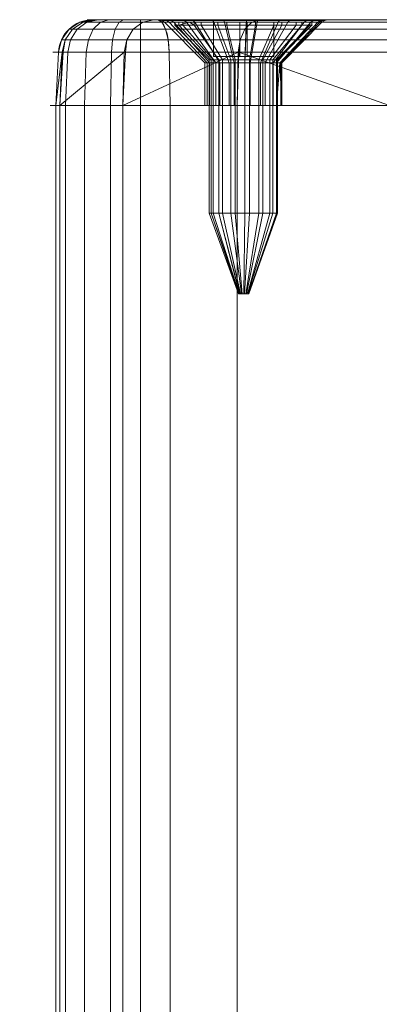
# Model space of a CAD drawing. Units: millimetres. Extents: x -287 to 87, y -905 to 1105.
# Drawn here: x -287 to -266, y 1048 to 1105 of the extents above; entities that cross this region are included whole.
import ezdxf

# ---------------------------------------------------------------- set-up
doc = ezdxf.new("R2010")
doc.units = ezdxf.units.MM
doc.layers.add('1', color=7, linetype='Continuous', true_color=0xffffff)

# ---------------------------------------------------------------- blocks, each defined once
blk = doc.blocks.new('UG_SURFACE_005')
at = {"layer": '1', "color": 40, "linetype": 'Continuous', "lineweight": 18}
for points in [[(-284.58, 1100, 401.52), (-284.58, -900, 401.52), (-284.34, -900, 411.737), (-284.34, 1100, 411.737)], [(-284.017, 1100, 399.849), (-284.017, -900, 399.849), (-284.58, -900, 401.52), (-284.58, 1100, 401.52)], [(-282.91, 1100, 398.477), (-284.017, 1100, 399.849), (-284.58, 1100, 401.52), (-277.924, 1100, 397.557)], [(-284.58, 1100, 401.52), (-284.34, 1100, 411.737), (-277.924, 1100, 397.557)], [(-284.34, 1100, 411.737), (-284.34, -900, 411.737), (-280.684, -900, 421.282), (-280.684, 1100, 421.282)], [(-284.34, 1100, 411.737), (-280.684, 1100, 421.282), (-277.924, 1100, 397.557)], [(-282.91, 1100, 398.477), (-282.91, -900, 398.477), (-284.017, -900, 399.849), (-284.017, 1100, 399.849)], [(-281.395, 1100, 397.576), (-281.395, -900, 397.576), (-282.91, -900, 398.477), (-282.91, 1100, 398.477)], [(-277.924, 1100, 397.557), (-279.661, 1100, 397.256), (-281.395, 1100, 397.576), (-282.91, 1100, 398.477)], [(-279.661, 1100, 397.256), (-279.661, -900, 397.256), (-281.395, -900, 397.576), (-281.395, 1100, 397.576)], [(-280.684, 1100, 421.282), (-280.684, -900, 421.282), (-274.036, -900, 429.045), (-274.036, 1100, 429.045)], [(-230.94, 1100, 414.658), (-277.924, 1100, 397.557), (-280.684, 1100, 421.282), (-274.036, 1100, 429.045)], [(-277.924, 1100, 397.557), (-277.924, -900, 397.557), (-279.661, -900, 397.256), (-279.661, 1100, 397.256)], [(-230.94, 1100, 414.658), (-230.94, -900, 414.658), (-277.924, -900, 397.557), (-277.924, 1100, 397.557)], [(-274.036, 1100, 429.045), (-274.036, -900, 429.045), (-265.167, -900, 434.126), (-265.167, 1100, 434.126)], [(-274.036, 1100, 429.045), (-265.167, 1100, 434.126), (-230.94, 1100, 414.658)]]:
    blk.add_3dface(points, dxfattribs=at)
blk = doc.blocks.new('UG_SURFACE_019')
at = {"layer": '1', "color": 1, "linetype": 'Continuous', "lineweight": 18}
for points in [[(-282.444, 1105, 401.837), (-282.124, 1105, 400.889), (-282.773, 1104.858, 400.532), (-283.177, 1104.858, 401.728)], [(-283.177, 1104.858, 401.728), (-282.982, 1104.858, 411.29), (-282.254, 1105, 411.151), (-282.444, 1105, 401.837)], [(-282.982, 1104.858, 411.29), (-279.525, 1104.858, 420.455), (-278.886, 1105, 420.078), (-282.254, 1105, 411.151)], [(-281.98, 1104.858, 399.55), (-282.773, 1104.858, 400.532), (-282.124, 1105, 400.889), (-281.495, 1105, 400.109)], [(-282.124, 1105, 400.889), (-282.444, 1105, 401.837), (-277.224, 1105, 411.629), (-275.515, 1105, 410.476)], [(-278.316, 1105, 413.377), (-277.224, 1105, 411.629), (-282.444, 1105, 401.837), (-282.254, 1105, 411.151)], [(-282.254, 1105, 411.151), (-278.603, 1105, 415.418), (-278.316, 1105, 413.377)], [(-278.035, 1105, 417.4), (-278.603, 1105, 415.418), (-282.254, 1105, 411.151), (-278.886, 1105, 420.078)], [(-281.495, 1105, 400.109), (-282.124, 1105, 400.889), (-275.515, 1105, 410.476)], [(-280.895, 1104.858, 398.904), (-281.98, 1104.858, 399.55), (-281.495, 1105, 400.109), (-280.634, 1105, 399.597)], [(-275.515, 1105, 410.476), (-279.65, 1105, 399.415), (-280.634, 1105, 399.597), (-281.495, 1105, 400.109)], [(-279.654, 1104.858, 398.674), (-280.895, 1104.858, 398.904), (-280.634, 1105, 399.597), (-279.65, 1105, 399.415)], [(-278.41, 1104.858, 398.89), (-279.654, 1104.858, 398.674), (-279.65, 1105, 399.415), (-278.663, 1105, 399.587)], [(-275.515, 1105, 410.476), (-273.485, 1105, 410.118), (-278.663, 1105, 399.587), (-279.65, 1105, 399.415)], [(-279.525, 1104.858, 420.455), (-273.176, 1104.858, 427.914), (-272.702, 1105, 427.344), (-278.886, 1105, 420.078)], [(-274.857, 1105, 419.882), (-276.71, 1105, 418.979), (-278.886, 1105, 420.078), (-272.702, 1105, 427.344)], [(-278.886, 1105, 420.078), (-276.71, 1105, 418.979), (-278.035, 1105, 417.4)], [(-231.678, 1105, 416.688), (-278.663, 1105, 399.587), (-271.485, 1105, 410.617), (-269.86, 1105, 411.886)], [(-273.485, 1105, 410.118), (-271.485, 1105, 410.617), (-278.663, 1105, 399.587)], [(-278.663, 1105, 399.587), (-231.678, 1105, 416.688), (-231.425, 1104.858, 415.991), (-278.41, 1104.858, 398.89)], [(-278.603, 1105, 415.418), (-278.412, 1104.962, 415.405), (-278.136, 1104.962, 413.443), (-278.316, 1105, 413.377)], [(-278.035, 1105, 417.4), (-277.866, 1104.962, 417.31), (-278.412, 1104.962, 415.405), (-278.603, 1105, 415.418)], [(-278.412, 1104.962, 415.405), (-278.25, 1104.854, 415.394), (-277.984, 1104.854, 413.498), (-278.136, 1104.962, 413.443)], [(-277.866, 1104.962, 417.31), (-277.722, 1104.854, 417.234), (-278.25, 1104.854, 415.394), (-278.412, 1104.962, 415.405)], [(-278.316, 1105, 413.377), (-278.136, 1104.962, 413.443), (-277.086, 1104.962, 411.762), (-277.224, 1105, 411.629)], [(-278.136, 1104.962, 413.443), (-277.984, 1104.854, 413.498), (-276.969, 1104.854, 411.875), (-277.086, 1104.962, 411.762)], [(-276.71, 1105, 418.979), (-276.592, 1104.962, 418.828), (-277.866, 1104.962, 417.31), (-278.035, 1105, 417.4)], [(-276.592, 1104.962, 418.828), (-276.492, 1104.854, 418.7), (-277.722, 1104.854, 417.234), (-277.866, 1104.962, 417.31)], [(-277.224, 1105, 411.629), (-277.086, 1104.962, 411.762), (-275.443, 1104.962, 410.654), (-275.515, 1105, 410.476)], [(-277.086, 1104.962, 411.762), (-276.969, 1104.854, 411.875), (-275.382, 1104.854, 410.804), (-275.443, 1104.962, 410.654)], [(-274.857, 1105, 419.882), (-274.811, 1104.962, 419.697), (-276.592, 1104.962, 418.828), (-276.71, 1105, 418.979)], [(-274.811, 1104.962, 419.697), (-274.771, 1104.854, 419.539), (-276.492, 1104.854, 418.7), (-276.592, 1104.962, 418.828)], [(-275.515, 1105, 410.476), (-275.443, 1104.962, 410.654), (-273.491, 1104.962, 410.31), (-273.485, 1105, 410.118)], [(-275.443, 1104.962, 410.654), (-275.382, 1104.854, 410.804), (-273.497, 1104.854, 410.472), (-273.491, 1104.962, 410.31)], [(-272.702, 1105, 427.344), (-272.797, 1105, 419.954), (-274.857, 1105, 419.882)], [(-272.797, 1105, 419.954), (-272.83, 1104.962, 419.766), (-274.811, 1104.962, 419.697), (-274.857, 1105, 419.882)], [(-272.83, 1104.962, 419.766), (-272.858, 1104.854, 419.606), (-274.771, 1104.854, 419.539), (-274.811, 1104.962, 419.697)], [(-273.491, 1104.962, 410.31), (-273.497, 1104.854, 410.472), (-271.64, 1104.854, 410.935), (-271.569, 1104.962, 410.789)], [(-273.485, 1105, 410.118), (-273.491, 1104.962, 410.31), (-271.569, 1104.962, 410.789), (-271.485, 1105, 410.617)], [(-273.176, 1104.858, 427.914), (-264.682, 1104.858, 432.792), (-264.428, 1105, 432.096), (-272.702, 1105, 427.344)], [(-270.993, 1104.962, 419.024), (-271.083, 1104.854, 418.889), (-272.858, 1104.854, 419.606), (-272.83, 1104.962, 419.766)], [(-270.886, 1105, 419.182), (-270.993, 1104.962, 419.024), (-272.83, 1104.962, 419.766), (-272.797, 1105, 419.954)], [(-272.702, 1105, 427.344), (-250.412, 1105, 425.679), (-270.886, 1105, 419.182), (-272.797, 1105, 419.954)], [(-249.844, 1105, 427.66), (-250.412, 1105, 425.679), (-272.702, 1105, 427.344), (-264.428, 1105, 432.096)], [(-271.569, 1104.962, 410.789), (-271.64, 1104.854, 410.935), (-270.131, 1104.854, 412.113), (-270.007, 1104.962, 412.009)], [(-271.485, 1105, 410.617), (-271.569, 1104.962, 410.789), (-270.007, 1104.962, 412.009), (-269.86, 1105, 411.886)], [(-269.616, 1104.962, 417.598), (-269.754, 1104.854, 417.512), (-271.083, 1104.854, 418.889), (-270.993, 1104.962, 419.024)], [(-269.454, 1105, 417.699), (-269.616, 1104.962, 417.598), (-270.993, 1104.962, 419.024), (-270.886, 1105, 419.182)], [(-269.454, 1105, 417.699), (-270.886, 1105, 419.182), (-250.412, 1105, 425.679)], [(-270.007, 1104.962, 412.009), (-270.131, 1104.854, 412.113), (-269.232, 1104.854, 413.804), (-269.077, 1104.962, 413.759)], [(-269.86, 1105, 411.886), (-270.007, 1104.962, 412.009), (-269.077, 1104.962, 413.759), (-268.893, 1105, 413.706)], [(-269.86, 1105, 411.886), (-268.893, 1105, 413.706), (-231.678, 1105, 416.688)], [(-269.179, 1104.962, 416.703), (-269.332, 1104.854, 416.647), (-269.754, 1104.854, 417.512), (-269.616, 1104.962, 417.598)], [(-269, 1105, 416.768), (-269.179, 1104.962, 416.703), (-269.616, 1104.962, 417.598), (-269.454, 1105, 417.699)], [(-250.412, 1105, 425.679), (-250.125, 1105, 423.638), (-269, 1105, 416.768), (-269.454, 1105, 417.699)], [(-268.938, 1104.962, 415.736), (-269.099, 1104.854, 415.713), (-269.332, 1104.854, 416.647), (-269.179, 1104.962, 416.703)], [(-269.077, 1104.962, 413.759), (-269.232, 1104.854, 413.804), (-269.099, 1104.854, 415.713), (-268.938, 1104.962, 415.736)], [(-268.749, 1105, 415.762), (-268.938, 1104.962, 415.736), (-269.179, 1104.962, 416.703), (-269, 1105, 416.768)], [(-268.893, 1105, 413.706), (-269.077, 1104.962, 413.759), (-268.938, 1104.962, 415.736), (-268.749, 1105, 415.762)], [(-268.749, 1105, 415.762), (-269, 1105, 416.768), (-250.125, 1105, 423.638), (-249.033, 1105, 421.89)], [(-249.033, 1105, 421.89), (-268.893, 1105, 413.706), (-268.749, 1105, 415.762)], [(-231.678, 1105, 416.688), (-268.893, 1105, 413.706), (-247.324, 1105, 420.737), (-245.294, 1105, 420.379)], [(-249.033, 1105, 421.89), (-247.324, 1105, 420.737), (-268.893, 1105, 413.706)], [(-283.716, 1103.837, 400.014), (-284.24, 1103.837, 401.57), (-283.805, 1104.451, 401.635), (-283.331, 1104.451, 400.226)], [(-284.24, 1103.837, 401.57), (-284.038, 1103.837, 411.492), (-283.606, 1104.451, 411.409), (-283.805, 1104.451, 401.635)], [(-284.038, 1103.837, 411.492), (-280.451, 1103.837, 421.001), (-280.072, 1104.451, 420.778), (-283.606, 1104.451, 411.409)], [(-283.331, 1104.451, 400.226), (-283.805, 1104.451, 401.635), (-283.177, 1104.858, 401.728), (-282.773, 1104.858, 400.532)], [(-283.805, 1104.451, 401.635), (-283.606, 1104.451, 411.409), (-282.982, 1104.858, 411.29), (-283.177, 1104.858, 401.728)], [(-282.684, 1103.837, 398.737), (-283.716, 1103.837, 400.014), (-283.331, 1104.451, 400.226), (-282.397, 1104.451, 399.069)], [(-283.606, 1104.451, 411.409), (-280.072, 1104.451, 420.778), (-279.525, 1104.858, 420.455), (-282.982, 1104.858, 411.29)], [(-282.397, 1104.451, 399.069), (-283.331, 1104.451, 400.226), (-282.773, 1104.858, 400.532), (-281.98, 1104.858, 399.55)], [(-281.274, 1103.837, 397.897), (-282.684, 1103.837, 398.737), (-282.397, 1104.451, 399.069), (-281.119, 1104.451, 398.309)], [(-281.119, 1104.451, 398.309), (-282.397, 1104.451, 399.069), (-281.98, 1104.858, 399.55), (-280.895, 1104.858, 398.904)], [(-279.659, 1103.837, 397.599), (-281.274, 1103.837, 397.897), (-281.119, 1104.451, 398.309), (-279.657, 1104.451, 398.039)], [(-279.657, 1104.451, 398.039), (-281.119, 1104.451, 398.309), (-280.895, 1104.858, 398.904), (-279.654, 1104.858, 398.674)], [(-280.451, 1103.837, 421.001), (-273.863, 1103.837, 428.741), (-273.582, 1104.451, 428.403), (-280.072, 1104.451, 420.778)], [(-280.072, 1104.451, 420.778), (-273.582, 1104.451, 428.403), (-273.176, 1104.858, 427.914), (-279.525, 1104.858, 420.455)], [(-278.042, 1103.837, 397.88), (-279.659, 1103.837, 397.599), (-279.657, 1104.451, 398.039), (-278.192, 1104.451, 398.293)], [(-278.192, 1104.451, 398.293), (-279.657, 1104.451, 398.039), (-279.654, 1104.858, 398.674), (-278.41, 1104.858, 398.89)], [(-278.41, 1104.858, 398.89), (-231.425, 1104.858, 415.991), (-231.208, 1104.451, 415.394), (-278.192, 1104.451, 398.293)], [(-275.644, 1102.5, 416.129), (-275.902, 1102.5, 415.23), (-278.25, 1104.854, 415.394), (-277.722, 1104.854, 417.234)], [(-275.902, 1102.5, 415.23), (-275.772, 1102.5, 414.303), (-277.984, 1104.854, 413.498), (-278.25, 1104.854, 415.394)], [(-278.192, 1104.451, 398.293), (-231.208, 1104.451, 415.394), (-231.057, 1103.837, 414.981), (-278.042, 1103.837, 397.88)], [(-275.772, 1102.5, 414.303), (-275.276, 1102.5, 413.51), (-276.969, 1104.854, 411.875), (-277.984, 1104.854, 413.498)], [(-275.043, 1102.5, 416.846), (-275.644, 1102.5, 416.129), (-277.722, 1104.854, 417.234), (-276.492, 1104.854, 418.7)], [(-275.276, 1102.5, 413.51), (-274.501, 1102.5, 412.986), (-275.382, 1104.854, 410.804), (-276.969, 1104.854, 411.875)], [(-274.202, 1102.5, 417.256), (-275.043, 1102.5, 416.846), (-276.492, 1104.854, 418.7), (-274.771, 1104.854, 419.539)], [(-274.501, 1102.5, 412.986), (-273.579, 1102.5, 412.824), (-273.497, 1104.854, 410.472), (-275.382, 1104.854, 410.804)], [(-273.267, 1102.5, 417.288), (-274.202, 1102.5, 417.256), (-274.771, 1104.854, 419.539), (-272.858, 1104.854, 419.606)], [(-273.863, 1103.837, 428.741), (-265.05, 1103.837, 433.803), (-264.899, 1104.451, 433.389), (-273.582, 1104.451, 428.403)], [(-273.582, 1104.451, 428.403), (-264.899, 1104.451, 433.389), (-264.682, 1104.858, 432.792), (-273.176, 1104.858, 427.914)], [(-273.579, 1102.5, 412.824), (-272.671, 1102.5, 413.05), (-271.64, 1104.854, 410.935), (-273.497, 1104.854, 410.472)], [(-272.4, 1102.5, 416.938), (-273.267, 1102.5, 417.288), (-272.858, 1104.854, 419.606), (-271.083, 1104.854, 418.889)], [(-272.671, 1102.5, 413.05), (-271.934, 1102.5, 413.626), (-270.131, 1104.854, 412.113), (-271.64, 1104.854, 410.935)], [(-271.75, 1102.5, 416.265), (-272.4, 1102.5, 416.938), (-271.083, 1104.854, 418.889), (-269.754, 1104.854, 417.512)], [(-271.934, 1102.5, 413.626), (-271.495, 1102.5, 414.452), (-269.232, 1104.854, 413.804), (-270.131, 1104.854, 412.113)], [(-271.543, 1102.5, 415.842), (-271.75, 1102.5, 416.265), (-269.754, 1104.854, 417.512), (-269.332, 1104.854, 416.647)], [(-269.332, 1104.854, 416.647), (-269.099, 1104.854, 415.713), (-271.43, 1102.5, 415.386), (-271.543, 1102.5, 415.842)], [(-271.495, 1102.5, 414.452), (-271.43, 1102.5, 415.386), (-269.099, 1104.854, 415.713), (-269.232, 1104.854, 413.804)], [(-283.875, 1103.105, 399.927), (-284.419, 1103.105, 401.544), (-284.24, 1103.837, 401.57), (-283.716, 1103.837, 400.014)], [(-284.419, 1103.105, 401.544), (-284.215, 1103.105, 411.525), (-284.038, 1103.837, 411.492), (-284.24, 1103.837, 401.57)], [(-284.038, 1103.837, 411.492), (-284.215, 1103.105, 411.525), (-284.151, 1103.105, 411.695)], [(-284.151, 1103.105, 411.695), (-280.607, 1103.105, 421.093), (-280.451, 1103.837, 421.001), (-284.038, 1103.837, 411.492)], [(-282.803, 1103.105, 398.6), (-283.875, 1103.105, 399.927), (-283.716, 1103.837, 400.014), (-282.684, 1103.837, 398.737)], [(-281.338, 1103.105, 397.728), (-282.803, 1103.105, 398.6), (-282.684, 1103.837, 398.737), (-281.274, 1103.837, 397.897)], [(-279.66, 1103.105, 397.418), (-281.338, 1103.105, 397.728), (-281.274, 1103.837, 397.897), (-279.659, 1103.837, 397.599)], [(-280.451, 1103.837, 421.001), (-280.607, 1103.105, 421.093), (-280.528, 1103.105, 421.185)], [(-280.528, 1103.105, 421.185), (-273.979, 1103.105, 428.88), (-273.863, 1103.837, 428.741), (-280.451, 1103.837, 421.001)], [(-277.98, 1103.105, 397.71), (-279.66, 1103.105, 397.418), (-279.659, 1103.837, 397.599), (-278.042, 1103.837, 397.88)], [(-278.042, 1103.837, 397.88), (-231.057, 1103.837, 414.981), (-230.995, 1103.105, 414.811), (-277.98, 1103.105, 397.71)], [(-273.863, 1103.837, 428.741), (-273.979, 1103.105, 428.88), (-273.927, 1103.105, 428.91)], [(-273.927, 1103.105, 428.91), (-265.112, 1103.105, 433.973), (-265.05, 1103.837, 433.803), (-273.863, 1103.837, 428.741)], [(-284.017, 1100, 399.849), (-284.58, 1100, 401.52), (-284.419, 1103.105, 401.544), (-283.875, 1103.105, 399.927)], [(-284.58, 1100, 401.52), (-284.34, 1100, 411.737), (-284.215, 1103.105, 411.525)], [(-284.215, 1103.105, 411.525), (-284.419, 1103.105, 401.544), (-284.58, 1100, 401.52)], [(-284.34, 1100, 411.737), (-280.684, 1100, 421.282), (-280.607, 1103.105, 421.093)], [(-284.34, 1100, 411.737), (-284.151, 1103.105, 411.695), (-284.215, 1103.105, 411.525)], [(-280.607, 1103.105, 421.093), (-284.151, 1103.105, 411.695), (-284.34, 1100, 411.737)], [(-282.91, 1100, 398.477), (-284.017, 1100, 399.849), (-283.875, 1103.105, 399.927), (-282.803, 1103.105, 398.6)], [(-281.395, 1100, 397.576), (-282.91, 1100, 398.477), (-282.803, 1103.105, 398.6), (-281.338, 1103.105, 397.728)], [(-279.661, 1100, 397.256), (-281.395, 1100, 397.576), (-281.338, 1103.105, 397.728), (-279.66, 1103.105, 397.418)], [(-280.684, 1100, 421.282), (-274.036, 1100, 429.045), (-273.979, 1103.105, 428.88)], [(-280.684, 1100, 421.282), (-280.528, 1103.105, 421.185), (-280.607, 1103.105, 421.093)], [(-273.979, 1103.105, 428.88), (-280.528, 1103.105, 421.185), (-280.684, 1100, 421.282)], [(-277.924, 1100, 397.557), (-279.661, 1100, 397.256), (-279.66, 1103.105, 397.418), (-277.98, 1103.105, 397.71)], [(-277.98, 1103.105, 397.71), (-230.995, 1103.105, 414.811), (-230.94, 1100, 414.658), (-277.924, 1100, 397.557)], [(-274.036, 1100, 429.045), (-273.927, 1103.105, 428.91), (-273.979, 1103.105, 428.88)], [(-273.927, 1103.105, 428.91), (-274.036, 1100, 429.045), (-265.167, 1100, 434.126)], [(-265.167, 1100, 434.126), (-265.112, 1103.105, 433.973), (-273.927, 1103.105, 428.91)], [(-275.902, 1102.5, 415.23), (-275.902, 1100, 415.23), (-275.772, 1100, 414.303), (-275.772, 1102.5, 414.303)], [(-275.644, 1102.5, 416.129), (-275.644, 1100, 416.129), (-275.902, 1100, 415.23), (-275.902, 1102.5, 415.23)], [(-275.772, 1102.5, 414.303), (-275.772, 1100, 414.303), (-275.276, 1100, 413.51), (-275.276, 1102.5, 413.51)], [(-275.043, 1102.5, 416.846), (-275.043, 1100, 416.846), (-275.644, 1100, 416.129), (-275.644, 1102.5, 416.129)], [(-275.276, 1102.5, 413.51), (-275.276, 1100, 413.51), (-274.501, 1100, 412.986), (-274.501, 1102.5, 412.986)], [(-274.202, 1102.5, 417.256), (-274.202, 1100, 417.256), (-275.043, 1100, 416.846), (-275.043, 1102.5, 416.846)], [(-274.501, 1102.5, 412.986), (-274.501, 1100, 412.986), (-273.579, 1100, 412.824), (-273.579, 1102.5, 412.824)], [(-273.267, 1102.5, 417.288), (-273.267, 1100, 417.288), (-274.202, 1100, 417.256), (-274.202, 1102.5, 417.256)], [(-273.579, 1102.5, 412.824), (-273.579, 1100, 412.824), (-272.671, 1100, 413.05), (-272.671, 1102.5, 413.05)], [(-272.4, 1102.5, 416.938), (-272.4, 1100, 416.938), (-273.267, 1100, 417.288), (-273.267, 1102.5, 417.288)], [(-272.671, 1102.5, 413.05), (-272.671, 1100, 413.05), (-271.934, 1100, 413.626), (-271.934, 1102.5, 413.626)], [(-271.75, 1102.5, 416.265), (-271.75, 1100, 416.265), (-272.4, 1100, 416.938), (-272.4, 1102.5, 416.938)], [(-271.934, 1102.5, 413.626), (-271.934, 1100, 413.626), (-271.495, 1100, 414.452), (-271.495, 1102.5, 414.452)], [(-271.43, 1100, 415.386), (-271.75, 1100, 416.265), (-271.543, 1102.5, 415.842)], [(-271.75, 1100, 416.265), (-271.75, 1102.5, 416.265), (-271.543, 1102.5, 415.842)], [(-271.543, 1102.5, 415.842), (-271.43, 1102.5, 415.386), (-271.43, 1100, 415.386)], [(-271.495, 1102.5, 414.452), (-271.495, 1100, 414.452), (-271.43, 1100, 415.386), (-271.43, 1102.5, 415.386)], [(-274.501, 1100, 412.986), (-275.276, 1100, 413.51), (-284.58, 1100, 401.52), (-284.017, 1100, 399.849)], [(-275.276, 1100, 413.51), (-275.772, 1100, 414.303), (-284.34, 1100, 411.737), (-284.58, 1100, 401.52)], [(-280.684, 1100, 421.282), (-284.34, 1100, 411.737), (-275.902, 1100, 415.23), (-275.644, 1100, 416.129)], [(-275.772, 1100, 414.303), (-275.902, 1100, 415.23), (-284.34, 1100, 411.737)], [(-284.017, 1100, 399.849), (-282.91, 1100, 398.477), (-274.501, 1100, 412.986)], [(-282.91, 1100, 398.477), (-281.395, 1100, 397.576), (-274.501, 1100, 412.986)], [(-274.501, 1100, 412.986), (-281.395, 1100, 397.576), (-279.661, 1100, 397.256)], [(-275.644, 1100, 416.129), (-275.043, 1100, 416.846), (-280.684, 1100, 421.282)], [(-275.043, 1100, 416.846), (-274.202, 1100, 417.256), (-274.036, 1100, 429.045), (-280.684, 1100, 421.282)], [(-279.661, 1100, 397.256), (-277.924, 1100, 397.557), (-273.579, 1100, 412.824), (-274.501, 1100, 412.986)], [(-277.924, 1100, 397.557), (-230.94, 1100, 414.658), (-271.934, 1100, 413.626), (-272.671, 1100, 413.05)], [(-272.671, 1100, 413.05), (-273.579, 1100, 412.824), (-277.924, 1100, 397.557)], [(-274.202, 1100, 417.256), (-273.267, 1100, 417.288), (-274.036, 1100, 429.045)], [(-265.167, 1100, 434.126), (-274.036, 1100, 429.045), (-273.267, 1100, 417.288), (-272.4, 1100, 416.938)], [(-272.4, 1100, 416.938), (-271.75, 1100, 416.265), (-247.454, 1100, 426.389), (-265.167, 1100, 434.126)], [(-271.495, 1100, 414.452), (-271.934, 1100, 413.626), (-230.94, 1100, 414.658)], [(-271.75, 1100, 416.265), (-247.581, 1100, 424.564), (-247.711, 1100, 425.49)], [(-247.085, 1100, 423.77), (-247.581, 1100, 424.564), (-271.75, 1100, 416.265), (-271.43, 1100, 415.386)], [(-247.711, 1100, 425.49), (-247.454, 1100, 426.389), (-271.75, 1100, 416.265)], [(-271.43, 1100, 415.386), (-271.495, 1100, 414.452), (-230.94, 1100, 414.658), (-229.272, 1100, 415.67)], [(-271.43, 1100, 415.386), (-245.388, 1100, 423.085), (-246.31, 1100, 423.247)], [(-246.31, 1100, 423.247), (-247.085, 1100, 423.77), (-271.43, 1100, 415.386)], [(-244.481, 1100, 423.311), (-245.388, 1100, 423.085), (-271.43, 1100, 415.386), (-227.951, 1100, 421.067)], [(-271.43, 1100, 415.386), (-229.272, 1100, 415.67), (-228.118, 1100, 417.243), (-227.655, 1100, 419.138)], [(-227.655, 1100, 419.138), (-227.951, 1100, 421.067), (-271.43, 1100, 415.386)]]:
    blk.add_3dface(points, dxfattribs=at)
blk = doc.blocks.new('UG_SURFACE_027')
at = {"layer": '1', "color": 7, "linetype": 'Continuous', "lineweight": 18}
for points in [[(-277.648, 1104.854, 415.347), (-277.648, 1104.672, 415.347), (-277.192, 1104.672, 416.946), (-277.192, 1104.854, 416.946)], [(-277.415, 1104.854, 413.7), (-277.415, 1104.672, 413.7), (-277.648, 1104.672, 415.347), (-277.648, 1104.854, 415.347)], [(-275.413, 1104.854, 415.286), (-277.648, 1104.854, 415.347), (-277.192, 1104.854, 416.946)], [(-277.415, 1104.854, 413.7), (-277.648, 1104.854, 415.347), (-275.413, 1104.854, 415.286)], [(-277.192, 1104.672, 416.946), (-277.648, 1104.672, 415.347), (-275.653, 1102.672, 415.21), (-275.425, 1102.672, 416.009)], [(-277.648, 1104.672, 415.347), (-277.415, 1104.672, 413.7), (-275.536, 1102.672, 414.386), (-275.653, 1102.672, 415.21)], [(-277.415, 1104.672, 413.7), (-277.415, 1104.854, 413.7), (-276.807, 1104.854, 412.606)], [(-276.807, 1104.854, 412.606), (-276.532, 1104.672, 412.29), (-277.415, 1104.672, 413.7)], [(-275.413, 1104.854, 415.286), (-273.871, 1104.854, 413.318), (-276.807, 1104.854, 412.606), (-277.415, 1104.854, 413.7)], [(-277.415, 1104.672, 413.7), (-276.532, 1104.672, 412.29), (-275.095, 1102.672, 413.681), (-275.536, 1102.672, 414.386)], [(-277.192, 1104.854, 416.946), (-277.192, 1104.672, 416.946), (-276.124, 1104.672, 418.221), (-276.124, 1104.854, 418.221)], [(-277.192, 1104.854, 416.946), (-276.124, 1104.854, 418.221), (-273.444, 1104.854, 416.827), (-275.413, 1104.854, 415.286)], [(-276.124, 1104.672, 418.221), (-277.192, 1104.672, 416.946), (-275.425, 1102.672, 416.009), (-274.891, 1102.672, 416.647)], [(-276.807, 1104.854, 412.606), (-276.532, 1104.854, 412.29), (-276.532, 1104.672, 412.29)], [(-276.532, 1104.854, 412.29), (-276.807, 1104.854, 412.606), (-273.871, 1104.854, 413.318)], [(-275.151, 1104.854, 411.362), (-275.151, 1104.672, 411.362), (-276.532, 1104.672, 412.29), (-276.532, 1104.854, 412.29)], [(-273.871, 1104.854, 413.318), (-273.513, 1104.854, 411.075), (-275.151, 1104.854, 411.362), (-276.532, 1104.854, 412.29)], [(-276.532, 1104.672, 412.29), (-275.151, 1104.672, 411.362), (-274.405, 1102.672, 413.217), (-275.095, 1102.672, 413.681)], [(-276.124, 1104.854, 418.221), (-276.124, 1104.672, 418.221), (-274.63, 1104.672, 418.953), (-274.63, 1104.854, 418.953)], [(-276.124, 1104.854, 418.221), (-274.63, 1104.854, 418.953), (-272.968, 1104.854, 419.013), (-273.444, 1104.854, 416.827)], [(-274.63, 1104.672, 418.953), (-276.124, 1104.672, 418.221), (-274.891, 1102.672, 416.647), (-274.144, 1102.672, 417.013)], [(-273.444, 1104.854, 416.827), (-273.444, 1102.854, 416.827), (-275.413, 1102.854, 415.286), (-275.413, 1104.854, 415.286)], [(-275.413, 1104.854, 415.286), (-275.413, 1102.854, 415.286), (-273.871, 1102.854, 413.318), (-273.871, 1104.854, 413.318)], [(-273.513, 1104.854, 411.075), (-273.513, 1104.672, 411.075), (-275.151, 1104.672, 411.362), (-275.151, 1104.854, 411.362)], [(-275.151, 1104.672, 411.362), (-273.513, 1104.672, 411.075), (-273.585, 1102.672, 413.074), (-274.405, 1102.672, 413.217)], [(-274.63, 1104.854, 418.953), (-274.63, 1104.672, 418.953), (-272.968, 1104.672, 419.013), (-272.968, 1104.854, 419.013)], [(-272.968, 1104.672, 419.013), (-274.63, 1104.672, 418.953), (-274.144, 1102.672, 417.013), (-273.313, 1102.672, 417.043)], [(-273.871, 1104.854, 413.318), (-271.903, 1104.854, 414.859), (-270.59, 1104.854, 412.505), (-271.9, 1104.854, 411.48)], [(-271.9, 1104.854, 411.48), (-273.513, 1104.854, 411.075), (-273.871, 1104.854, 413.318)], [(-273.871, 1104.854, 413.318), (-273.871, 1102.854, 413.318), (-271.903, 1102.854, 414.859), (-271.903, 1104.854, 414.859)], [(-273.513, 1104.672, 411.075), (-271.9, 1104.672, 411.48), (-272.779, 1102.672, 413.276), (-273.585, 1102.672, 413.074)], [(-271.9, 1104.854, 411.48), (-271.9, 1104.672, 411.48), (-273.513, 1104.672, 411.075), (-273.513, 1104.854, 411.075)], [(-273.444, 1104.854, 416.827), (-272.968, 1104.854, 419.013), (-271.425, 1104.854, 418.392)], [(-271.425, 1104.854, 418.392), (-270.268, 1104.854, 417.197), (-271.903, 1104.854, 414.859), (-273.444, 1104.854, 416.827)], [(-271.903, 1104.854, 414.859), (-271.903, 1102.854, 414.859), (-273.444, 1102.854, 416.827), (-273.444, 1104.854, 416.827)], [(-271.425, 1104.672, 418.392), (-272.968, 1104.672, 419.013), (-273.313, 1102.672, 417.043), (-272.541, 1102.672, 416.732)], [(-272.968, 1104.854, 419.013), (-272.968, 1104.672, 419.013), (-271.425, 1104.672, 418.392), (-271.425, 1104.854, 418.392)], [(-271.9, 1104.672, 411.48), (-270.59, 1104.672, 412.505), (-272.124, 1102.672, 413.789), (-272.779, 1102.672, 413.276)], [(-270.268, 1104.672, 417.197), (-271.425, 1104.672, 418.392), (-272.541, 1102.672, 416.732), (-271.963, 1102.672, 416.135)], [(-270.59, 1104.672, 412.505), (-269.811, 1104.672, 413.975), (-271.734, 1102.672, 414.524), (-272.124, 1102.672, 413.789)], [(-269.697, 1104.672, 415.634), (-270.268, 1104.672, 417.197), (-271.963, 1102.672, 416.135), (-271.678, 1102.672, 415.353)], [(-271.903, 1104.854, 414.859), (-269.811, 1104.854, 413.975), (-270.59, 1104.854, 412.505)], [(-270.268, 1104.854, 417.197), (-269.697, 1104.854, 415.634), (-269.811, 1104.854, 413.975), (-271.903, 1104.854, 414.859)], [(-270.59, 1104.854, 412.505), (-270.59, 1104.672, 412.505), (-271.9, 1104.672, 411.48), (-271.9, 1104.854, 411.48)], [(-269.811, 1104.672, 413.975), (-269.697, 1104.672, 415.634), (-271.678, 1102.672, 415.353), (-271.734, 1102.672, 414.524)], [(-271.425, 1104.854, 418.392), (-271.425, 1104.672, 418.392), (-270.268, 1104.672, 417.197), (-270.268, 1104.854, 417.197)], [(-269.811, 1104.854, 413.975), (-269.811, 1104.672, 413.975), (-270.59, 1104.672, 412.505), (-270.59, 1104.854, 412.505)], [(-270.268, 1104.854, 417.197), (-270.268, 1104.672, 417.197), (-269.697, 1104.672, 415.634), (-269.697, 1104.854, 415.634)], [(-269.697, 1104.854, 415.634), (-269.697, 1104.672, 415.634), (-269.811, 1104.672, 413.975), (-269.811, 1104.854, 413.975)], [(-275.653, 1102.672, 415.21), (-275.653, 1093.754, 415.21), (-275.425, 1093.754, 416.009), (-275.425, 1102.672, 416.009)], [(-275.536, 1102.672, 414.386), (-275.536, 1093.754, 414.386), (-275.653, 1093.754, 415.21), (-275.653, 1102.672, 415.21)], [(-275.095, 1102.672, 413.681), (-275.095, 1093.754, 413.681), (-275.536, 1093.754, 414.386), (-275.536, 1102.672, 414.386)], [(-275.425, 1102.672, 416.009), (-275.425, 1093.754, 416.009), (-274.891, 1093.754, 416.647), (-274.891, 1102.672, 416.647)], [(-273.871, 1102.854, 413.318), (-275.413, 1102.854, 415.286), (-273.444, 1102.854, 416.827), (-271.903, 1102.854, 414.859)], [(-274.405, 1102.672, 413.217), (-274.405, 1093.754, 413.217), (-275.095, 1093.754, 413.681), (-275.095, 1102.672, 413.681)], [(-274.891, 1102.672, 416.647), (-274.891, 1093.754, 416.647), (-274.144, 1093.754, 417.013), (-274.144, 1102.672, 417.013)], [(-273.585, 1102.672, 413.074), (-273.585, 1093.754, 413.074), (-274.405, 1093.754, 413.217), (-274.405, 1102.672, 413.217)], [(-274.144, 1102.672, 417.013), (-274.144, 1093.754, 417.013), (-273.313, 1093.754, 417.043), (-273.313, 1102.672, 417.043)], [(-272.779, 1102.672, 413.276), (-272.779, 1093.754, 413.276), (-273.585, 1093.754, 413.074), (-273.585, 1102.672, 413.074)], [(-273.313, 1102.672, 417.043), (-273.313, 1093.754, 417.043), (-272.541, 1093.754, 416.732), (-272.541, 1102.672, 416.732)], [(-272.124, 1102.672, 413.789), (-272.124, 1093.754, 413.789), (-272.779, 1093.754, 413.276), (-272.779, 1102.672, 413.276)], [(-272.541, 1102.672, 416.732), (-272.541, 1093.754, 416.732), (-271.963, 1093.754, 416.135), (-271.963, 1102.672, 416.135)], [(-271.734, 1102.672, 414.524), (-271.734, 1093.754, 414.524), (-272.124, 1093.754, 413.789), (-272.124, 1102.672, 413.789)], [(-271.963, 1102.672, 416.135), (-271.963, 1093.754, 416.135), (-271.678, 1093.754, 415.353), (-271.678, 1102.672, 415.353)], [(-271.678, 1102.672, 415.353), (-271.678, 1093.754, 415.353), (-271.734, 1093.754, 414.524), (-271.734, 1102.672, 414.524)], [(-275.425, 1093.754, 416.009), (-275.653, 1093.754, 415.21), (-273.957, 1089.054, 415.093), (-273.923, 1089.054, 415.213)], [(-275.653, 1093.754, 415.21), (-275.536, 1093.754, 414.386), (-273.939, 1089.054, 414.97), (-273.957, 1089.054, 415.093)], [(-275.536, 1093.754, 414.386), (-275.095, 1093.754, 413.681), (-273.894, 1089.054, 414.888)], [(-273.894, 1089.054, 414.888), (-273.939, 1089.054, 414.97), (-275.536, 1093.754, 414.386)], [(-274.891, 1093.754, 416.647), (-275.425, 1093.754, 416.009), (-273.923, 1089.054, 415.213), (-273.843, 1089.054, 415.309)], [(-275.095, 1093.754, 413.681), (-273.873, 1089.054, 414.864), (-273.894, 1089.054, 414.888)], [(-275.095, 1093.754, 413.681), (-274.405, 1093.754, 413.217), (-273.77, 1089.054, 414.794), (-273.873, 1089.054, 414.864)], [(-274.144, 1093.754, 417.013), (-274.891, 1093.754, 416.647), (-273.843, 1089.054, 415.309), (-273.731, 1089.054, 415.364)], [(-274.405, 1093.754, 413.217), (-273.585, 1093.754, 413.074), (-273.647, 1089.054, 414.773), (-273.77, 1089.054, 414.794)], [(-273.313, 1093.754, 417.043), (-274.144, 1093.754, 417.013), (-273.731, 1089.054, 415.364), (-273.606, 1089.054, 415.368)], [(-273.585, 1093.754, 413.074), (-272.779, 1093.754, 413.276), (-273.526, 1089.054, 414.803), (-273.647, 1089.054, 414.773)], [(-272.541, 1093.754, 416.732), (-273.313, 1093.754, 417.043), (-273.606, 1089.054, 415.368), (-273.49, 1089.054, 415.321)], [(-272.779, 1093.754, 413.276), (-272.124, 1093.754, 413.789), (-273.428, 1089.054, 414.88), (-273.526, 1089.054, 414.803)], [(-271.963, 1093.754, 416.135), (-272.541, 1093.754, 416.732), (-273.49, 1089.054, 415.321), (-273.403, 1089.054, 415.232)], [(-272.124, 1093.754, 413.789), (-271.734, 1093.754, 414.524), (-273.369, 1089.054, 414.99), (-273.428, 1089.054, 414.88)], [(-271.678, 1093.754, 415.353), (-271.963, 1093.754, 416.135), (-273.403, 1089.054, 415.232), (-273.361, 1089.054, 415.115)], [(-271.734, 1093.754, 414.524), (-271.678, 1093.754, 415.353), (-273.361, 1089.054, 415.115), (-273.369, 1089.054, 414.99)], [(-273.923, 1089.054, 415.213), (-273.957, 1089.054, 415.093), (-273.939, 1089.054, 414.97), (-273.658, 1089.054, 415.073)], [(-273.939, 1089.054, 414.97), (-273.894, 1089.054, 414.888), (-273.873, 1089.054, 414.864), (-273.658, 1089.054, 415.073)], [(-273.731, 1089.054, 415.364), (-273.843, 1089.054, 415.309), (-273.923, 1089.054, 415.213), (-273.658, 1089.054, 415.073)], [(-273.658, 1089.054, 415.073), (-273.873, 1089.054, 414.864), (-273.77, 1089.054, 414.794), (-273.647, 1089.054, 414.773)], [(-273.49, 1089.054, 415.321), (-273.606, 1089.054, 415.368), (-273.731, 1089.054, 415.364), (-273.658, 1089.054, 415.073)], [(-273.647, 1089.054, 414.773), (-273.526, 1089.054, 414.803), (-273.428, 1089.054, 414.88), (-273.658, 1089.054, 415.073)], [(-273.428, 1089.054, 414.88), (-273.369, 1089.054, 414.99), (-273.361, 1089.054, 415.115), (-273.658, 1089.054, 415.073)], [(-273.361, 1089.054, 415.115), (-273.403, 1089.054, 415.232), (-273.49, 1089.054, 415.321), (-273.658, 1089.054, 415.073)]]:
    blk.add_3dface(points, dxfattribs=at)

msp = doc.modelspace()

# ---------------------------------------------------------------- linework, layer by layer
at = {"layer": '1', "color": 1, "linetype": 'Continuous', "lineweight": 18}
for p, q in [((-231.678, 1105, 416.688), (-278.663, 1105, 399.587)), ((-284.419, 1103.105, 401.544), (-284.58, 1100, 401.52)), ((-277.98, 1103.105, 397.71), (-277.924, 1100, 397.557)), ((-277.98, 1103.105, 397.71), (-230.995, 1103.105, 414.811)), ((-277.924, 1100, 397.557), (-230.94, 1100, 414.658))]:
    msp.add_line(p, q, dxfattribs=at)
at = {"layer": '1', "color": 7, "linetype": 'Continuous', "lineweight": 18}
for p, q in [((-273.444, 1104.854, 416.827), (-275.413, 1104.854, 415.286)), ((-275.413, 1104.854, 415.286), (-273.871, 1104.854, 413.318)), ((-275.413, 1104.854, 415.286), (-275.413, 1102.854, 415.286)), ((-273.871, 1104.854, 413.318), (-273.871, 1102.854, 413.318)), ((-273.871, 1104.854, 413.318), (-271.903, 1104.854, 414.859)), ((-273.444, 1104.854, 416.827), (-273.444, 1102.854, 416.827)), ((-271.903, 1104.854, 414.859), (-273.444, 1104.854, 416.827)), ((-271.903, 1104.854, 414.859), (-271.903, 1102.854, 414.859)), ((-273.871, 1102.854, 413.318), (-275.413, 1102.854, 415.286)), ((-275.413, 1102.854, 415.286), (-273.444, 1102.854, 416.827)), ((-271.903, 1102.854, 414.859), (-273.871, 1102.854, 413.318)), ((-273.444, 1102.854, 416.827), (-271.903, 1102.854, 414.859))]:
    msp.add_line(p, q, dxfattribs=at)
at = {"layer": '1', "color": 40, "linetype": 'Continuous', "lineweight": 18}
for p, q in [((-284.58, -900, 401.52), (-284.58, 1100, 401.52)), ((-277.924, -900, 397.557), (-277.924, 1100, 397.557)), ((-277.924, 1100, 397.557), (-230.94, 1100, 414.658))]:
    msp.add_line(p, q, dxfattribs=at)
at = {"layer": '1', "color": 1, "linetype": 'Continuous', "lineweight": 18, "extrusion": (1.32342e-17, -1, -3.63607e-17)}
msp.add_circle((-273.658, 415.073, -1105), 4.957, dxfattribs=at)
msp.add_circle((-273.658, 415.073, -1105), 4.957, dxfattribs=at)
at = {"layer": '1', "color": 1, "linetype": 'Continuous', "lineweight": 18, "extrusion": (-1.32342e-17, 1, 3.63607e-17)}
for centre, radius in [((273.658, 415.073, 1104.854), 4.604), ((273.658, 415.073, 1102.5), 2.25), ((273.658, 415.073, 1100), 2.25)]:
    msp.add_circle(centre, radius, dxfattribs=at)
at = {"layer": '1', "color": 7, "linetype": 'Continuous', "lineweight": 18, "extrusion": (5.98886e-17, 1, -7.64543e-17)}
msp.add_circle((273.658, 415.073, 1104.854), 4, dxfattribs=at)
at = {"layer": '1', "color": 7, "linetype": 'Continuous', "lineweight": 18, "extrusion": (-3.32485e-16, -1, -2.60444e-16)}
msp.add_circle((-273.658, 415.073, -1104.672), 4, dxfattribs=at)
at = {"layer": '1', "color": 7, "linetype": 'Continuous', "lineweight": 18, "extrusion": (3.32485e-16, 1, 2.60444e-16)}
for centre in [(273.658, 415.073, 1102.672), (273.658, 415.073, 1093.754)]:
    msp.add_circle(centre, 2, dxfattribs=at)
at = {"layer": '1', "color": 7, "linetype": 'Continuous', "lineweight": 18, "extrusion": (-5.98886e-17, -1, 7.64543e-17)}
msp.add_circle((-273.658, 415.073, -1089.054), 0.3, dxfattribs=at)
at = {"layer": '1', "color": 1, "linetype": 'Continuous', "lineweight": 18, "extrusion": (-0.147171, -1.2424e-16, 0.989111)}
msp.add_arc((-1103, -220.229, 439.029), 2, 180, 267, dxfattribs=at)
at = {"layer": '1', "color": 1, "linetype": 'Continuous', "lineweight": 18, "extrusion": (-1.32342e-17, 1, 3.63607e-17)}
for centre, radius, start, end in [((254.907, 405.935, 1105), 27.84, 351.5369, 70), ((279.634, 402.255, 1105), 2.84, 250, 351.5367)]:
    msp.add_arc(centre, radius, start, end, dxfattribs=at)
at = {"layer": '1', "color": 1, "linetype": 'Continuous', "lineweight": 18, "extrusion": (-0.939693, 4.31638e-16, -0.34202)}
msp.add_arc((-1103, 470.797, 125.191), 2, 180, 267, dxfattribs=at)
at = {"layer": '1', "color": 1, "linetype": 'Continuous', "lineweight": 18, "extrusion": (1.32342e-17, -1, -3.63607e-17)}
for centre, radius, start, end in [((-254.907, 405.935, -1103.105), 29.837, 110, 188.463), ((-279.634, 402.255, -1103.105), 4.837, 188.463, 290), ((-254.907, 405.935, -1100), 30, 110, 188.463), ((-279.634, 402.255, -1100), 5, 188.463, 290)]:
    msp.add_arc(centre, radius, start, end, dxfattribs=at)
at = {"layer": '1', "color": 40, "linetype": 'Continuous', "lineweight": 18, "extrusion": (1.32342e-17, -1, -3.63607e-17)}
for centre, radius, start, end in [((-254.907, 405.935, -1100), 30, 110, 188.463), ((-279.634, 402.255, -1100), 5, 188.463, 290)]:
    msp.add_arc(centre, radius, start, end, dxfattribs=at)

# ---------------------------------------------------------------- block references
at = {"layer": '1', "color": 1, "linetype": 'Continuous', "lineweight": 18}
msp.add_blockref('UG_SURFACE_019', (0, 0), dxfattribs=at)
at = {"layer": '1', "color": 7, "linetype": 'Continuous', "lineweight": 18}
msp.add_blockref('UG_SURFACE_027', (0, 0), dxfattribs=at)
at = {"layer": '1', "color": 40, "linetype": 'Continuous', "lineweight": 18}
msp.add_blockref('UG_SURFACE_005', (0, 0), dxfattribs=at)

doc.saveas('drawing.dxf')
